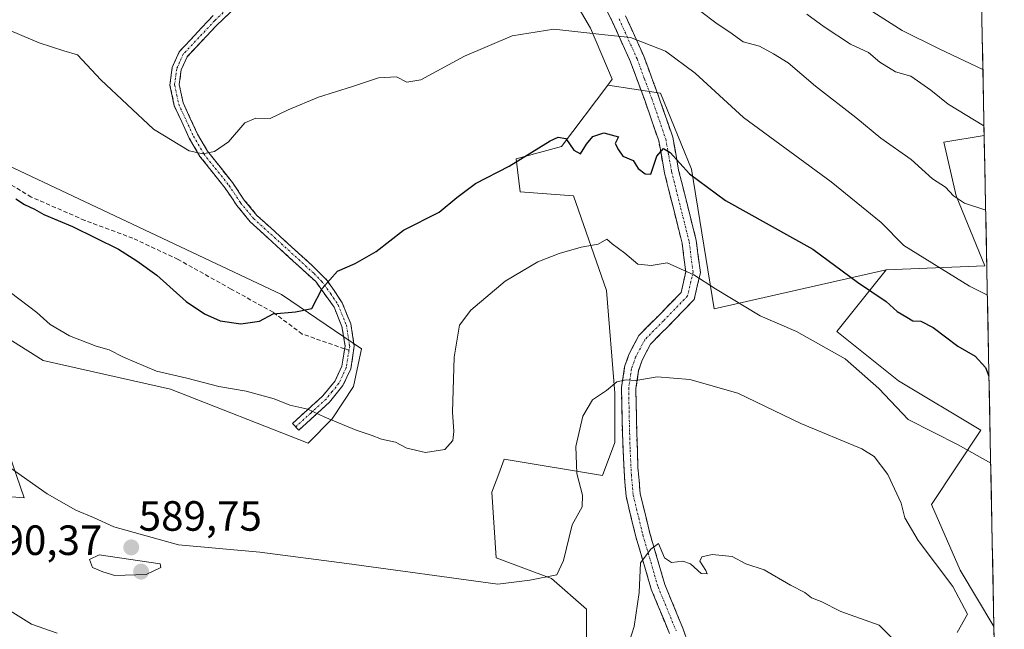
# Model space of a CAD drawing. Units: metres. Extents: x 634963 to 638426, y 4718179 to 4720560.
# Drawn here: x 638190 to 638423, y 4718515 to 4718660 of the extents above; entities that cross this region are included whole.
import ezdxf
from ezdxf.enums import TextEntityAlignment as Align

# ---------------------------------------------------------------- set-up
doc = ezdxf.new("R2010")
doc.units = ezdxf.units.M
doc.header["$MEASUREMENT"] = 0
doc.linetypes.add('TRAZO_Y_PUNTO', pattern=[1, 0.5, -0.25, 0, -0.25])
doc.linetypes.add('TRAZOSX2', pattern=[1.5, 1, -0.5])
for name, color, linetype, lineweight in [('Camino', 19, 'TRAZOSX2', 0), ('Camino Cxs', 19, 'Continuous', 0), ('Camino eje', 19, 'TRAZO_Y_PUNTO', 0), ('Carátula', 7, 'Continuous', 5), ('Curva de nivel maestra', 36, 'Continuous', 30), ('Curva de nivel normal', 36, 'Continuous', 0), ('Entidad de ámbito territorial CxS', 92, 'Continuous', 0), ('Matorral CxS', 135, 'Continuous', 0), ('Municipio CxS', 142, 'Continuous', 0), ('Pastizal CxS', 92, 'Continuous', 0), ('Punto de cota en terreno', 7, 'Continuous', 0), ('Rótulo de punto de cota en terreno', 19, 'Continuous', 0), ('Senda', 19, 'TRAZOSX2', 0)]:
    doc.layers.add(name, color=color, linetype=linetype, lineweight=lineweight)
doc.styles.add('Arial', font='txt', dxfattribs={"height": 0.2})

# ---------------------------------------------------------------- blocks, each defined once
blk = doc.blocks.new('*U170')
at = {"layer": 'Curva de nivel normal', "color": 36, "linetype": 'Continuous', "lineweight": 0}
blk.add_polyline3d([(638391.32, 4718662.05, 620), (638399.14, 4718657.08, 620), (638407.88, 4718652.77, 620), (638418.22, 4718647.83, 620)], dxfattribs=at)
blk = doc.blocks.new('*U172')
at = {"layer": 'Curva de nivel normal', "color": 36, "linetype": 'Continuous', "lineweight": 0}
for points in [[(638184.77, 4718521.74, 585), (638193.04, 4718516.59, 585), (638199.15, 4718514.46, 585)], [(638332.34, 4718505.64, 585), (638335.69, 4718515.99, 585), (638336.89, 4718524.06, 585), (638337.18, 4718531.11, 585), (638339.66, 4718534.32, 585), (638341.47, 4718535.65, 585), (638342.84, 4718532.31, 585), (638344.56, 4718531.14, 585), (638347.17, 4718531.51, 585), (638348.99, 4718530.87, 585), (638351.56, 4718528.6, 585), (638352.98, 4718528.52, 585), (638352.63, 4718529.29, 585), (638351.26, 4718531.51, 585), (638351.7, 4718532.54, 585), (638354.18, 4718533.07, 585), (638358.91, 4718532.62, 585), (638362.14, 4718530.89, 585), (638366.43, 4718529.4, 585), (638372.7, 4718525.82, 585), (638376.06, 4718524.06, 585), (638377.68, 4718522.8, 585), (638379.92, 4718521.98, 585), (638384.59, 4718519.6, 585), (638393.64, 4718516.36, 585), (638397.5, 4718512.51, 585)]]:
    blk.add_polyline3d(points, dxfattribs=at)
blk = doc.blocks.new('*U175')
at = {"layer": 'Curva de nivel normal', "color": 36, "linetype": 'Continuous', "lineweight": 0}
blk.add_polyline3d([(638419.28, 4718594.47, 605), (638415.07, 4718596.56, 605), (638399.48, 4718606.17, 605), (638394.14, 4718611.66, 605), (638382.29, 4718621.3, 605), (638361.53, 4718636.5, 605), (638350.15, 4718646.99, 605), (638343.12, 4718652.15, 605), (638334.81, 4718655.4, 605), (638328.77, 4718656.09, 605), (638316.7, 4718657.4, 605), (638306.83, 4718655.84, 605), (638295.51, 4718651.03, 605), (638285.24, 4718645.44, 605), (638281.86, 4718644.86, 605), (638279.44, 4718646.12, 605), (638275.22, 4718645.88, 605), (638269.04, 4718643.83, 605), (638260.95, 4718641.29, 605), (638253.8, 4718638.31, 605), (638249.51, 4718636.29, 605), (638246.19, 4718636.37, 605), (638243.58, 4718635.21, 605), (638239.71, 4718630.72, 605), (638236.34, 4718628.41, 605), (638233.6, 4718627.88, 605), (638230.34, 4718628.61, 605), (638221.93, 4718633.75, 605), (638209.48, 4718645.41, 605), (638203.94, 4718651.29, 605), (638200.71, 4718652.28, 605), (638194.86, 4718654.2, 605), (638186.09, 4718657.84, 605)], dxfattribs=at)
blk = doc.blocks.new('*U181')
at = {"layer": 'Curva de nivel normal', "color": 36, "linetype": 'Continuous', "lineweight": 0}
blk.add_polyline3d([(638186.63, 4718554.63, 590), (638196.75, 4718547.42, 590), (638203.54, 4718543.58, 590), (638207.71, 4718541.82, 590), (638212.56, 4718539.6, 590), (638227.87, 4718535.38, 590), (638247.11, 4718533.62, 590), (638267.65, 4718530.92, 590), (638303.41, 4718526.07, 590), (638311.01, 4718526.97, 590), (638317.4, 4718528.27, 590), (638318.96, 4718531.66, 590), (638321.01, 4718540.11, 590), (638323.35, 4718544.35, 590), (638323.49, 4718547.1, 590), (638322.1, 4718552.22, 590), (638321.9, 4718558.59, 590), (638323.51, 4718565.81, 590), (638325.84, 4718569.67, 590), (638329.18, 4718571.84, 590), (638331.57, 4718573.91, 590), (638333.76, 4718574.38, 590), (638336.12, 4718574.22, 590), (638341.14, 4718575.08, 590), (638348.86, 4718574.52, 590), (638360.19, 4718571.22, 590), (638375.14, 4718564.1, 590), (638389.61, 4718558.11, 590), (638392.46, 4718556.23, 590), (638395.74, 4718552.02, 590), (638398.87, 4718545.2, 590), (638399.74, 4718541.73, 590), (638402.88, 4718536.4, 590), (638411.09, 4718525.51, 590), (638414.61, 4718518.94, 590), (638412.1, 4718514.58, 590)], dxfattribs=at)
blk = doc.blocks.new('*U184')
at = {"layer": 'Curva de nivel normal', "color": 36, "linetype": 'Continuous', "lineweight": 0}
blk.add_polyline3d([(638376.58, 4718660.91, 615), (638380.66, 4718657.95, 615), (638386.92, 4718653.82, 615), (638391.18, 4718651.88, 615), (638393.84, 4718649.59, 615), (638397.54, 4718647.33, 615), (638401.14, 4718646.28, 615), (638405.92, 4718642.92, 615), (638409.97, 4718639.63, 615), (638418.48, 4718634.51, 615)], dxfattribs=at)
blk = doc.blocks.new('*U196')
at = {"layer": 'Curva de nivel normal', "color": 36, "linetype": 'Continuous', "lineweight": 0}
blk.add_polyline3d([(638420.0739, 4718554.7184, 595), (638412.39, 4718559.05, 595), (638400.57, 4718565, 595), (638393.6, 4718572.32, 595), (638385.63, 4718579.39, 595), (638374.07, 4718585.85, 595), (638365.51, 4718589.55, 595), (638354.94, 4718595.91, 595), (638349.82, 4718599.26, 595), (638343.49, 4718602.08, 595), (638339.7, 4718601.45, 595), (638336.59, 4718601.81, 595), (638333.45, 4718604.36, 595), (638330.52, 4718606.6, 595), (638329.26, 4718607.69, 595), (638327.16, 4718606.51, 595), (638323.12, 4718605.78, 595), (638317.91, 4718604.34, 595), (638312.86, 4718602.31, 595), (638305.18, 4718597.73, 595), (638297, 4718590.92, 595), (638294.38, 4718587.32, 595), (638293.08, 4718579.75, 595), (638292.67, 4718566.73, 595), (638293.03, 4718562.17, 595), (638292.74, 4718560.08, 595), (638290.86, 4718557.9, 595), (638286.3, 4718557.2, 595), (638281.92, 4718558.2, 595), (638279.18, 4718559.62, 595), (638275.89, 4718560.38, 595), (638273.46, 4718561.31, 595), (638269.91, 4718562.46, 595), (638262.52, 4718565.53, 595), (638258.46, 4718567.47, 595), (638254.18, 4718568.44, 595), (638250.52, 4718569.88, 595), (638243.88, 4718571.75, 595), (638237.37, 4718572.84, 595), (638229.84, 4718574.77, 595), (638222.64, 4718576.46, 595), (638214.8, 4718579.74, 595), (638211.47, 4718581.52, 595), (638208.37, 4718582.41, 595), (638202.04, 4718584.81, 595), (638197.47, 4718587.5, 595), (638194.33, 4718590.32, 595), (638188.12, 4718595.04, 595)], dxfattribs=at)
blk = doc.blocks.new('*U198')
at = {"layer": 'Curva de nivel normal', "color": 36, "linetype": 'Continuous', "lineweight": 0}
blk.add_polyline3d([(638418.88, 4718614.57, 610), (638413.86, 4718616.19, 610), (638411.26, 4718617.92, 610), (638409.35, 4718620.01, 610), (638406.33, 4718621.99, 610), (638401.24, 4718626.57, 610), (638394.03, 4718631.61, 610), (638388.15, 4718636.49, 610), (638378.63, 4718643.87, 610), (638372.1, 4718649.4, 610), (638368.64, 4718651.56, 610), (638365.32, 4718653.38, 610), (638361.45, 4718654.38, 610), (638358.37, 4718656.7, 610), (638355.34, 4718658.66, 610), (638351.19, 4718661.85, 610)], dxfattribs=at)
blk = doc.blocks.new('*U208')
at = {"layer": 'Curva de nivel maestra', "color": 36, "linetype": 'Continuous', "lineweight": 30}
blk.add_polyline3d([(638189.38, 4718617.22, 600), (638191.37, 4718615.91, 600), (638193.79, 4718614.8, 600), (638195.96, 4718613.52, 600), (638202.8, 4718610.69, 600), (638213.67, 4718605.32, 600), (638217.96, 4718602.59, 600), (638222.73, 4718599.16, 600), (638229.7, 4718592.95, 600), (638234.01, 4718590.02, 600), (638237.7, 4718588.37, 600), (638242.64, 4718587.62, 600), (638247.04, 4718588.31, 600), (638250.25, 4718590.02, 600), (638255.52, 4718590.52, 600), (638259.39, 4718591.27, 600), (638261.87, 4718596, 600), (638265.5, 4718600.09, 600), (638269.66, 4718601.96, 600), (638274.61, 4718604.76, 600), (638281.12, 4718609.84, 600), (638289.54, 4718614.07, 600), (638293.73, 4718617.55, 600), (638298.16, 4718620.84, 600), (638306.1, 4718624.98, 600), (638315.82, 4718630.96, 600), (638317.68, 4718631.86, 600), (638319.5, 4718631.54, 600), (638321.4, 4718628.78, 600), (638323, 4718627.92, 600), (638324.39, 4718630.17, 600), (638325.92, 4718631.99, 600), (638328.5, 4718632.9, 600), (638331.98, 4718631.94, 600), (638331.23, 4718630.3, 600), (638332.02, 4718628.82, 600), (638332.99, 4718627.32, 600), (638335.45, 4718626.32, 600), (638336.61, 4718624.42, 600), (638338.32, 4718623.12, 600), (638339.6, 4718623.08, 600), (638341.09, 4718627.32, 600), (638342.61, 4718629.19, 600), (638344.2, 4718628.24, 600), (638348.78, 4718623.18, 600), (638357.28, 4718616.84, 600), (638378.01, 4718605.34, 600), (638388.56, 4718597.55, 600), (638395.3, 4718592.96, 600), (638397.91, 4718590.57, 600), (638400.26, 4718589.26, 600), (638401.66, 4718588.38, 600), (638403.5, 4718588.31, 600), (638406.42, 4718586.79, 600), (638412.33, 4718582.4, 600), (638416.38, 4718580.04, 600), (638418.83, 4718577.36, 600), (638419.66, 4718575.26, 600)], dxfattribs=at)
blk = doc.blocks.new('5PATER')
at = {"layer": 'Carátula', "linetype": 'Continuous', "lineweight": 5}
h = blk.add_hatch(color=250, dxfattribs=at)
edge = h.paths.add_edge_path()
edge.add_ellipse((0, 0.01), major_axis=(-1.33, -1.34), ratio=0.999422, start_angle=0, end_angle=360)

msp = doc.modelspace()

# ---------------------------------------------------------------- linework, layer by layer
at = {"layer": 'Camino', "color": 19, "linetype": 'TRAZOSX2', "lineweight": 0}
for points in [[(638250.43, 4718671.03), (638236.77, 4718658.2), (638229.87, 4718650.84), (638228.48, 4718647.74), (638228.03, 4718644.27), (638228.94, 4718639.98), (638232.34, 4718632.58), (638234.72, 4718628.51), (638240.63, 4718621.09), (638243.43, 4718616.96), (638246.41, 4718613.32), (638259.52, 4718601.45), (638263.06, 4718597.91), (638266.6, 4718592.65), (638268.63, 4718587.62), (638269.46, 4718582.39), (638268.61, 4718576.99), (638266.75, 4718573.03), (638263.56, 4718569.1), (638256.33, 4718562.49), (638255.6, 4718563.29)], [(638344.03, 4718514.39), (638339.73, 4718524.85), (638336.11, 4718537.21), (638333.77, 4718546.85), (638333.46, 4718550.3), (638332.9, 4718561.78), (638332.68, 4718572.58), (638333.43, 4718577.46), (638334.45, 4718580.43), (638336.79, 4718584.88), (638341.43, 4718589.58), (638346.79, 4718595.1), (638347.9, 4718599.95), (638347.03, 4718606.74), (638342.89, 4718623.32), (638341.5, 4718631), (638338.26, 4718640.38), (638334.81, 4718649.69), (638330.59, 4718659.08), (638326.13, 4718668.19)], [(638267.16, 4718581.76), (638267.26, 4718582.39), (638266.52, 4718587.04), (638264.67, 4718591.63), (638260.33, 4718597.64), (638244.83, 4718611.82), (638241.69, 4718615.66), (638238.88, 4718619.8), (638232.92, 4718627.28), (638230.41, 4718631.58), (638226.86, 4718639.29), (638225.83, 4718644.18), (638226.37, 4718648.33), (638228.03, 4718652.06), (638236.06, 4718660.62)], [(638333.67, 4718660.53), (638337.96, 4718650.98), (638341.47, 4718641.53), (638344.81, 4718631.86), (638346.22, 4718624.04), (638350.38, 4718607.37), (638351.36, 4718599.78), (638349.9, 4718593.41), (638343.86, 4718587.2), (638339.57, 4718582.85), (638337.59, 4718579.08), (638336.75, 4718576.64), (638336.09, 4718572.35), (638336.31, 4718561.87), (638336.58, 4718553.71), (638337.14, 4718547.41), (638339.4, 4718538.09), (638342.95, 4718525.98), (638347.22, 4718515.6), (638349.84, 4718508.06)], [(638255.6, 4718563.29), (638254.86, 4718564.09), (638261.97, 4718570.6), (638264.9, 4718574.2), (638266.51, 4718577.63), (638267.16, 4718581.76)]]:
    msp.add_lwpolyline(points, dxfattribs=at)
at = {"layer": 'Camino Cxs', "color": 19, "linetype": 'Continuous', "lineweight": 0}
for points in [[(638240.19, 4718661.41, 609.44), (638236.77, 4718658.2, 609.02), (638234.47, 4718655.75, 608.55), (638232.17, 4718653.29, 607.95), (638229.87, 4718650.84, 607.49), (638228.48, 4718647.74, 607.03), (638228.03, 4718644.27, 606.61), (638228.94, 4718639.98, 606.14), (638230.64, 4718636.28, 605.75), (638232.34, 4718632.58, 605.36), (638234.72, 4718628.51, 604.98), (638237.68, 4718624.8, 604.51), (638240.63, 4718621.09, 604.11), (638243.43, 4718616.96, 603.6), (638246.41, 4718613.32, 603.14), (638249.69, 4718610.35, 602.5), (638252.97, 4718607.39, 601.87), (638256.24, 4718604.42, 601.18), (638259.52, 4718601.45, 600.54), (638261.29, 4718599.68, 600.18), (638263.06, 4718597.91, 599.92), (638264.83, 4718595.28, 599.57), (638266.6, 4718592.65, 599.12), (638267.62, 4718590.14, 598.76), (638268.63, 4718587.62, 598.4), (638269.05, 4718585.01, 598.1), (638269.46, 4718582.39, 597.82), (638269.04, 4718579.69, 597.6), (638268.61, 4718576.99, 597.26), (638266.75, 4718573.03, 596.48), (638265.16, 4718571.07, 596.03), (638263.56, 4718569.1, 595.57), (638259.95, 4718565.8, 594.77), (638256.33, 4718562.49, 593.62), (638254.86, 4718564.09, 593.92), (638258.42, 4718567.35, 594.93), (638261.97, 4718570.6, 595.82), (638264.9, 4718574.2, 596.65), (638266.51, 4718577.63, 597.29), (638267.26, 4718582.39, 597.89), (638266.52, 4718587.04, 598.38), (638264.67, 4718591.63, 599.18), (638262.5, 4718594.64, 599.72), (638260.33, 4718597.64, 600.16), (638257.23, 4718600.48, 600.75), (638254.13, 4718603.31, 601.38), (638251.03, 4718606.15, 602.02), (638247.93, 4718608.98, 602.62), (638244.83, 4718611.82, 603.1), (638241.69, 4718615.66, 603.57), (638240.29, 4718617.73, 603.79), (638238.88, 4718619.8, 604.01), (638235.9, 4718623.54, 604.4), (638232.92, 4718627.28, 604.83), (638230.41, 4718631.58, 605.23), (638228.64, 4718635.44, 605.6), (638226.86, 4718639.29, 606.03), (638225.83, 4718644.18, 606.51), (638226.37, 4718648.33, 607.12), (638228.03, 4718652.06, 607.68), (638230.71, 4718654.91, 608.21), (638233.38, 4718657.77, 608.91), (638236.06, 4718660.62, 609.36)], [(638344.03, 4718514.39, 582.12), (638342.6, 4718517.88, 582.54), (638341.16, 4718521.36, 583.24), (638339.73, 4718524.85, 584.13), (638338.52, 4718528.97, 584.34), (638337.32, 4718533.09, 584.88), (638336.11, 4718537.21, 585.68), (638334.94, 4718542.03, 586.6), (638333.77, 4718546.85, 587.19), (638333.46, 4718550.3, 587.44), (638333.27, 4718554.13, 587.8), (638333.09, 4718557.95, 588.16), (638332.9, 4718561.78, 588.59), (638332.83, 4718565.38, 589), (638332.75, 4718568.98, 589.39), (638332.68, 4718572.58, 589.8), (638333.43, 4718577.46, 590.27), (638334.45, 4718580.43, 590.64), (638335.62, 4718582.66, 590.95), (638336.79, 4718584.88, 591.23), (638339.11, 4718587.23, 591.64), (638341.43, 4718589.58, 592.17), (638344.11, 4718592.34, 592.75), (638346.79, 4718595.1, 593.52), (638347.9, 4718599.95, 594.85), (638347.47, 4718603.35, 595.66), (638347.03, 4718606.74, 596.45), (638346, 4718610.89, 597.23), (638344.96, 4718615.03, 598.08), (638343.93, 4718619.18, 598.78), (638342.89, 4718623.32, 599.42), (638342.2, 4718627.16, 599.83), (638341.5, 4718631, 600.24), (638339.88, 4718635.69, 601.2), (638338.26, 4718640.38, 602.13), (638336.54, 4718645.04, 602.72), (638334.81, 4718649.69, 603.8), (638333.4, 4718652.82, 604.48), (638332, 4718655.95, 604.93), (638330.59, 4718659.08, 605.36), (638329.1, 4718662.12, 605.82)], [(638333.67, 4718660.53, 605.69), (638335.1, 4718657.35, 605.27), (638336.53, 4718654.16, 604.76), (638337.96, 4718650.98, 604.11), (638339.13, 4718647.83, 603.55), (638340.3, 4718644.68, 603.1), (638341.47, 4718641.53, 602.51), (638342.58, 4718638.31, 601.88), (638343.7, 4718635.08, 601.27), (638344.81, 4718631.86, 600.76), (638345.52, 4718627.95, 600.11), (638346.22, 4718624.04, 599.58), (638347.26, 4718619.87, 599.03), (638348.3, 4718615.71, 598.45), (638349.34, 4718611.54, 597.89), (638350.38, 4718607.37, 597.27), (638350.87, 4718603.58, 596.33), (638351.36, 4718599.78, 595.4), (638350.63, 4718596.6, 594.49), (638349.9, 4718593.41, 593.63), (638346.88, 4718590.31, 592.88), (638343.86, 4718587.2, 592.03), (638341.72, 4718585.03, 591.35), (638339.57, 4718582.85, 590.95), (638337.59, 4718579.08, 590.46), (638336.75, 4718576.64, 590.23), (638336.09, 4718572.35, 589.81), (638336.16, 4718568.86, 589.38), (638336.24, 4718565.36, 588.96), (638336.31, 4718561.87, 588.57), (638336.45, 4718557.79, 588.16), (638336.58, 4718553.71, 587.75), (638336.86, 4718550.56, 587.33), (638337.14, 4718547.41, 586.94), (638338.27, 4718542.75, 586.34), (638339.4, 4718538.09, 585.37), (638340.58, 4718534.05, 584.85), (638341.77, 4718530.02, 584.41), (638342.95, 4718525.98, 583.77), (638344.37, 4718522.52, 583.16), (638345.8, 4718519.06, 582.35), (638347.22, 4718515.6, 581.84), (638348.53, 4718511.83, 581.31)]]:
    msp.add_polyline3d(points, dxfattribs=at)
at = {"layer": 'Camino eje', "color": 19, "linetype": 'TRAZO_Y_PUNTO', "lineweight": 0}
for points in [[(638243.25, 4718665.83), (638236.42, 4718659.41), (638228.95, 4718651.45), (638228.12, 4718649.59), (638227.43, 4718648.04), (638226.93, 4718644.23), (638227.45, 4718641.78), (638227.9, 4718639.64), (638229.68, 4718635.78), (638231.38, 4718632.08), (638233.82, 4718627.9), (638239.76, 4718620.45), (638242.56, 4718616.31), (638245.62, 4718612.57), (638252.18, 4718606.64), (638259.93, 4718599.55), (638261.7, 4718597.78), (638263.87, 4718594.77), (638265.64, 4718592.14), (638267.58, 4718587.33), (638268.36, 4718582.39), (638268.2, 4718581.39)], [(638332.13, 4718659.81), (638336.39, 4718650.34), (638338.14, 4718645.61), (638339.87, 4718640.96), (638343.16, 4718631.43), (638343.86, 4718627.52), (638344.56, 4718623.68), (638348.71, 4718607.06), (638349.14, 4718603.66), (638349.63, 4718599.87), (638348.35, 4718594.26), (638345.33, 4718591.15), (638342.65, 4718588.39), (638338.18, 4718583.87), (638336.02, 4718579.76), (638335.09, 4718577.05), (638334.39, 4718572.47), (638334.5, 4718567.07), (638334.61, 4718561.83), (638334.74, 4718557.75), (638335.02, 4718552.01), (638335.3, 4718548.86), (638335.46, 4718547.13), (638337.76, 4718537.65), (638341.34, 4718525.42), (638345.63, 4718515)], [(638268.2, 4718581.39), (638267.56, 4718577.31), (638265.83, 4718573.62), (638264.23, 4718571.65), (638262.77, 4718569.85), (638259.15, 4718566.55), (638255.6, 4718563.29)]]:
    msp.add_lwpolyline(points, dxfattribs=at)
at = {"layer": 'Curva de nivel normal', "color": 36, "linetype": 'Continuous', "lineweight": 0}
msp.add_polyline3d([(638212.78, 4718528.12, 590), (638220.21, 4718528.3, 590), (638223.63, 4718530.02, 590), (638223.5, 4718530.87, 590), (638209.04, 4718532.96, 590), (638206.78, 4718531.92, 590), (638207.46, 4718529.95, 590), (638209.94, 4718528.94, 590), (638212.78, 4718528.12, 590)], dxfattribs=at)
at = {"layer": 'Entidad de ámbito territorial CxS', "color": 92, "linetype": 'Continuous', "lineweight": 0}
msp.add_polyline3d([(638417.97, 4718660.41, 625), (638418.07, 4718655.42, 623.61), (638418.17, 4718650.44, 621.04), (638418.26, 4718645.45, 619.1), (638418.36, 4718640.46, 617.34), (638418.46, 4718635.48, 615.41), (638418.56, 4718630.49, 613.84), (638418.66, 4718625.5, 612.52), (638418.76, 4718620.52, 611.29), (638418.86, 4718615.53, 610.11), (638418.96, 4718610.54, 609.12), (638419.06, 4718605.55, 608.56), (638419.16, 4718600.57, 607.89), (638419.26, 4718595.58, 605.69), (638419.36, 4718590.59, 603.96), (638419.46, 4718585.61, 602.85), (638419.56, 4718580.62, 601.14), (638419.66, 4718575.63, 600.04), (638419.76, 4718570.65, 599.56), (638419.86, 4718565.66, 599.04), (638419.96, 4718560.67, 597.31), (638420.05, 4718555.69, 595.07), (638420.15, 4718550.7, 593.74), (638420.25, 4718545.71, 593.3), (638420.35, 4718540.73, 593.12), (638420.45, 4718535.74, 592.91), (638420.55, 4718530.75, 592.73), (638420.65, 4718525.76, 592.31), (638420.75, 4718520.78, 591.55), (638420.85, 4718515.79, 591.03), (638420.95, 4718510.8, 589.9)], dxfattribs=at)
at = {"layer": 'Matorral CxS', "color": 135, "linetype": 'Continuous', "lineweight": 0}
for points in [[(638414.76, 4718821.18, 647.33), (638418.53, 4718632.21, 614.21), (638408.95, 4718630.62, 612.7), (638411.87, 4718617.96, 609.79), (638418.68, 4718601.41, 608.25), (638395.32, 4718600.43, 602.39), (638354.59, 4718591.17, 593.79), (638349.24, 4718624.27, 600.21), (638341.94, 4718642.28, 602.63), (638329.45, 4718644.16, 602.29), (638330.51, 4718645.57, 602.56), (638325.38, 4718657.61, 604.8), (638318.44, 4718669.56, 606.76), (638310.65, 4718673.46, 607.52), (638247.39, 4718710.46, 619.82), (638202.62, 4718724.09, 620.73), (638199.01, 4718720.48, 619.67), (638197.61, 4718719.08, 619.26), (638188.99, 4718710.46, 616.61)], [(638414.76, 4718821.18, 647.33), (638418.53, 4718632.21, 614.21)], [(638188.99, 4718710.46, 616.61), (638197.61, 4718719.08, 619.26), (638199.01, 4718720.48, 619.67), (638202.62, 4718724.09, 620.73), (638247.39, 4718710.46, 619.82), (638310.65, 4718673.46, 607.52), (638318.44, 4718669.56, 606.76), (638325.38, 4718657.61, 604.8), (638330.51, 4718645.57, 602.56), (638329.45, 4718644.16, 602.29)], [(638324.42, 4718501.6, 586.85), (638324.42, 4718520.1, 588.88), (638316.15, 4718527.4, 589.82), (638303.01, 4718532.27, 590.26), (638302.04, 4718547.85, 592.95), (638303.65, 4718552.13, 594.19), (638304.96, 4718555.64, 592.93), (638328.17, 4718551.75, 588.03), (638331.09, 4718559.54, 588.22), (638331.09, 4718571.22, 589.48), (638329.14, 4718595.57, 592.71), (638321.35, 4718617.96, 596.59), (638308.7, 4718618.93, 596.76), (638307.73, 4718626.72, 598.79), (638318.53, 4718629.62, 599.37), (638329.45, 4718644.16, 602.29), (638341.94, 4718642.28, 602.63), (638349.24, 4718624.27, 600.21), (638354.59, 4718591.17, 593.79), (638395.32, 4718600.43, 602.39), (638383.64, 4718585.83, 596.48), (638398.24, 4718574.14, 597.6), (638417.7, 4718562.46, 597.23), (638406.03, 4718544.93, 591.79), (638412.84, 4718529.36, 591.6), (638420.85, 4718516, 590.99), (638423.29, 4718393.43, 564.71)], [(638329.45, 4718644.16, 602.29), (638318.53, 4718629.62, 599.37), (638307.73, 4718626.72, 598.79), (638308.7, 4718618.93, 596.76), (638321.35, 4718617.96, 596.59), (638329.14, 4718595.57, 592.71), (638331.09, 4718571.22, 589.48), (638331.09, 4718559.54, 588.22), (638328.17, 4718551.75, 588.03), (638304.96, 4718555.64, 592.93), (638303.65, 4718552.13, 594.19), (638302.04, 4718547.85, 592.95), (638303.01, 4718532.27, 590.26), (638316.15, 4718527.4, 589.82), (638324.42, 4718520.1, 588.88), (638324.42, 4718501.6, 586.85)], [(638329.45, 4718644.16, 602.29), (638341.94, 4718642.28, 602.63), (638349.24, 4718624.27, 600.21), (638354.59, 4718591.17, 593.79), (638395.32, 4718600.43, 602.39)], [(638329.45, 4718644.16, 602.29), (638341.94, 4718642.28, 602.63), (638349.24, 4718624.27, 600.21), (638354.59, 4718591.17, 593.79), (638395.32, 4718600.43, 602.39)], [(638167.58, 4718634.51, 600.28), (638252.25, 4718594.59, 600.36), (638271.14, 4718581.72, 597.38), (638269.28, 4718572.82, 596.38), (638264.24, 4718565.17, 594.63), (638258.55, 4718559.42, 592.81), (638225.98, 4718572.2, 594.23), (638195.8, 4718579.01, 592.94), (638172.45, 4718593.62, 591.73)], [(638172.45, 4718593.62, 591.73), (638195.8, 4718579.01, 592.94), (638225.98, 4718572.2, 594.23), (638258.55, 4718559.42, 592.81), (638264.24, 4718565.17, 594.63), (638269.28, 4718572.82, 596.38), (638271.14, 4718581.72, 597.38), (638252.25, 4718594.59, 600.36), (638167.58, 4718634.51, 600.28)], [(638418.53, 4718632.21, 614.21), (638408.95, 4718630.62, 612.7), (638411.87, 4718617.96, 609.79), (638418.68, 4718601.41, 608.25), (638395.32, 4718600.43, 602.39)], [(638395.32, 4718600.43, 602.39), (638383.64, 4718585.83, 596.48), (638398.24, 4718574.14, 597.6), (638417.7, 4718562.46, 597.23), (638406.03, 4718544.93, 591.79), (638412.84, 4718529.36, 591.6), (638420.85, 4718516, 590.99)], [(638185.1, 4718564.41, 590.63), (638191.36, 4718546.46, 589.22), (638191.36, 4718546.46, 589.22), (638181.31, 4718547.23, 588.22)], [(638181.31, 4718547.23, 588.22), (638191.36, 4718546.46, 589.22), (638185.1, 4718564.41, 590.63)], [(638420.85, 4718516, 590.99), (638423.29, 4718393.43, 564.71)]]:
    msp.add_polyline3d(points, dxfattribs=at)
at = {"layer": 'Municipio CxS', "color": 142, "linetype": 'Continuous', "lineweight": 0}
msp.add_polyline3d([(638417.97, 4718660.41, 625), (638418.07, 4718655.42, 623.61), (638418.17, 4718650.44, 621.04), (638418.26, 4718645.45, 619.1), (638418.36, 4718640.46, 617.34), (638418.46, 4718635.48, 615.41), (638418.56, 4718630.49, 613.84), (638418.66, 4718625.5, 612.52), (638418.76, 4718620.52, 611.29), (638418.86, 4718615.53, 610.11), (638418.96, 4718610.54, 609.12), (638419.06, 4718605.55, 608.56), (638419.16, 4718600.57, 607.89), (638419.26, 4718595.58, 605.69), (638419.36, 4718590.59, 603.96), (638419.46, 4718585.61, 602.85), (638419.56, 4718580.62, 601.14), (638419.66, 4718575.63, 600.04), (638419.76, 4718570.65, 599.56), (638419.86, 4718565.66, 599.04), (638419.96, 4718560.67, 597.31), (638420.05, 4718555.69, 595.07), (638420.15, 4718550.7, 593.74), (638420.25, 4718545.71, 593.3), (638420.35, 4718540.73, 593.12), (638420.45, 4718535.74, 592.91), (638420.55, 4718530.75, 592.73), (638420.65, 4718525.76, 592.31), (638420.75, 4718520.78, 591.55), (638420.85, 4718515.79, 591.03), (638420.95, 4718510.8, 589.9)], dxfattribs=at)
at = {"layer": 'Pastizal CxS', "color": 92, "linetype": 'Continuous', "lineweight": 0}
for points in [[(638188.99, 4718710.46, 616.61), (638197.61, 4718719.08, 619.26), (638199.01, 4718720.48, 619.67), (638202.62, 4718724.09, 620.73), (638247.39, 4718710.46, 619.82), (638310.65, 4718673.46, 607.52), (638318.44, 4718669.56, 606.76), (638325.38, 4718657.61, 604.8), (638330.51, 4718645.57, 602.56), (638329.45, 4718644.16, 602.29)], [(638318.44, 4718669.56, 606.76), (638325.38, 4718657.61, 604.8), (638330.51, 4718645.57, 602.56), (638329.45, 4718644.16, 602.29), (638318.53, 4718629.62, 599.37), (638307.73, 4718626.72, 598.79), (638308.7, 4718618.93, 596.76), (638321.35, 4718617.96, 596.59), (638329.14, 4718595.57, 592.71), (638331.09, 4718571.22, 589.48), (638331.09, 4718559.54, 588.22), (638328.17, 4718551.75, 588.03), (638304.96, 4718555.64, 592.93), (638303.65, 4718552.13, 594.19), (638302.04, 4718547.85, 592.95), (638303.01, 4718532.27, 590.26), (638316.15, 4718527.4, 589.82), (638324.42, 4718520.1, 588.88), (638324.42, 4718501.6, 586.85)], [(638329.45, 4718644.16, 602.29), (638318.53, 4718629.62, 599.37), (638307.73, 4718626.72, 598.79), (638308.7, 4718618.93, 596.76), (638321.35, 4718617.96, 596.59), (638329.14, 4718595.57, 592.71), (638331.09, 4718571.22, 589.48), (638331.09, 4718559.54, 588.22), (638328.17, 4718551.75, 588.03), (638304.96, 4718555.64, 592.93), (638303.65, 4718552.13, 594.19), (638302.04, 4718547.85, 592.95), (638303.01, 4718532.27, 590.26), (638316.15, 4718527.4, 589.82), (638324.42, 4718520.1, 588.88), (638324.42, 4718501.6, 586.85)], [(638172.45, 4718593.62, 591.73), (638195.8, 4718579.01, 592.94), (638225.98, 4718572.2, 594.23), (638258.55, 4718559.42, 592.81), (638264.24, 4718565.17, 594.63), (638269.28, 4718572.82, 596.38), (638271.14, 4718581.72, 597.38), (638252.25, 4718594.59, 600.36), (638167.58, 4718634.51, 600.28)], [(638172.45, 4718593.62, 591.73), (638195.8, 4718579.01, 592.94), (638225.98, 4718572.2, 594.23), (638258.55, 4718559.42, 592.81), (638264.24, 4718565.17, 594.63), (638269.28, 4718572.82, 596.38), (638271.14, 4718581.72, 597.38), (638252.25, 4718594.59, 600.36), (638167.58, 4718634.51, 600.28)], [(638418.53, 4718632.21, 614.21), (638408.95, 4718630.62, 612.7), (638411.87, 4718617.96, 609.79), (638418.68, 4718601.41, 608.25), (638395.32, 4718600.43, 602.39)], [(638418.53, 4718632.21, 614.21), (638420.85, 4718516, 590.99)], [(638395.32, 4718600.43, 602.39), (638383.64, 4718585.83, 596.48), (638398.24, 4718574.14, 597.6), (638417.7, 4718562.46, 597.23), (638406.03, 4718544.93, 591.79), (638412.84, 4718529.36, 591.6), (638420.85, 4718516, 590.99)], [(638181.31, 4718547.23, 588.22), (638191.36, 4718546.46, 589.22), (638185.1, 4718564.41, 590.63)], [(638181.31, 4718547.23, 588.22), (638191.36, 4718546.46, 589.22), (638185.1, 4718564.41, 590.63)]]:
    msp.add_polyline3d(points, dxfattribs=at)
msp.add_polyline3d([(638420.85, 4718516, 590.99), (638412.84, 4718529.36, 591.6), (638406.03, 4718544.93, 591.79), (638417.7, 4718562.46, 597.23), (638398.24, 4718574.14, 597.6), (638383.64, 4718585.83, 596.48), (638395.32, 4718600.43, 602.39), (638418.68, 4718601.41, 608.25), (638411.87, 4718617.96, 609.79), (638408.95, 4718630.62, 612.7), (638418.53, 4718632.21, 614.21), (638420.85, 4718516, 590.99)], close=True, dxfattribs=at)
at = {"layer": 'Senda', "color": 19, "linetype": 'TRAZOSX2', "lineweight": 0}
for points in [[(638267.16, 4718581.76), (638257.13, 4718585.25), (638250.24, 4718590.39), (638240.3, 4718595.88), (638227.75, 4718602.9), (638217.06, 4718607.9), (638205.68, 4718612.14), (638193.01, 4718617.66), (638181.51, 4718624.62)], [(638268.2, 4718581.39), (638267.16, 4718581.76)]]:
    msp.add_lwpolyline(points, dxfattribs=at)

# ---------------------------------------------------------------- block references
at = {"layer": 'Curva de nivel maestra', "color": 36, "linetype": 'Continuous', "lineweight": 30}
msp.add_blockref('*U208', (0, 0), dxfattribs=at)
at = {"layer": 'Curva de nivel normal', "color": 36, "linetype": 'Continuous', "lineweight": 0}
for name in ['*U196', '*U181', '*U172', '*U170', '*U184', '*U198', '*U175']:
    msp.add_blockref(name, (0, 0), dxfattribs=at)
at = {"layer": 'Punto de cota en terreno', "linetype": 'Continuous', "lineweight": 0}
for p in [(638216.67, 4718534.74, 589.75), (638219, 4718529, 590.37)]:
    msp.add_blockref('5PATER', p, dxfattribs=at)

# ---------------------------------------------------------------- texts
at = {"layer": 'Rótulo de punto de cota en terreno', "color": 19, "linetype": 'Continuous', "lineweight": 0, "style": 'Arial'}
for s, p in [('589,75', (638218.43, 4718536.5)), ('590,37', (638180.67, 4718530.76))]:
    msp.add_text(s, height=7, dxfattribs=at).set_placement(p, align=Align.BOTTOM_LEFT)

doc.saveas('drawing.dxf')
